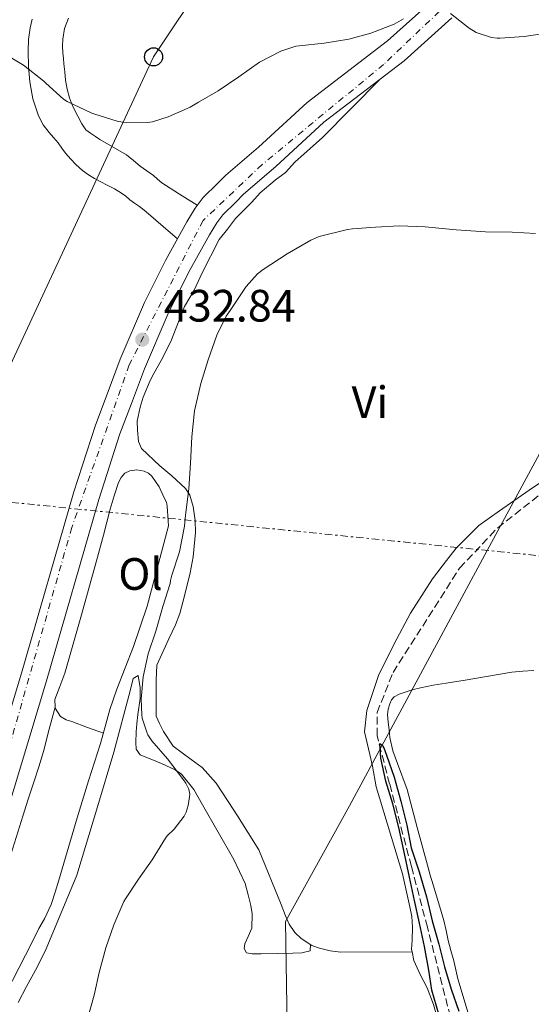
# Model space of a CAD drawing. Units: metres. Extents: x 546464 to 549641, y 4705460 to 4707790.
# Drawn here: x 547258 to 547371, y 4706490 to 4706707 of the extents above; entities that cross this region are included whole.
import ezdxf
from ezdxf.enums import TextEntityAlignment as Align

# ---------------------------------------------------------------- set-up
doc = ezdxf.new("R2010")
doc.units = ezdxf.units.M
doc.header["$MEASUREMENT"] = 0
for name, pattern in [('DGN Style 3', [2.435891, 1.739922, -0.695969]), ('DGN Style 4', [2.785615, 1.391938, -0.695969, 0.00174, -0.695969]), ('DGN Style 7', [3.479844, 1.56593, -0.695969, 0.521977, -0.695969])]:
    doc.linetypes.add(name, pattern=pattern)
for name, color, linetype, lineweight in [('Barranco lineal', 142, 'DGN Style 3', 13), ('Carretera', 9, 'Continuous', 0), ('Cota de punto acotado terreno', 7, 'Continuous', 0), ('Curva de nivel directora', 30, 'Continuous', 30), ('Curva de nivel intermedia', 30, 'Continuous', 0), ('Eje de carretera', 7, 'DGN Style 4', 0), ('Etiqueta de uso rústico', 92, 'Continuous', 0), ('Límite de Autonomía', 7, 'Continuous', 0), ('Línea  de bancal', 1, 'Continuous', 13), ('Línea de asfalto', 7, 'Continuous', 13), ('Línea de cambio de uso (parcela vista)', 92, 'Continuous', 0), ('Línea eléctrica', 6, 'DGN Style 7', 0), ('Línea telefónica', 7, 'Continuous', 0), ('Poste telefónico', 7, 'Continuous', 0), ('Punto acotado terreno (símbolo)', 7, 'Continuous', 0)]:
    doc.layers.add(name, color=color, linetype=linetype, lineweight=lineweight)
doc.styles.add('Style-Arial', font='arial.ttf')

# ---------------------------------------------------------------- blocks, each defined once
blk = doc.blocks.new('5PATER')
at = {"layer": 'Punto acotado terreno (símbolo)', "linetype": 'Continuous', "lineweight": 0}
h = blk.add_hatch(color=51, dxfattribs=at)
edge = h.paths.add_edge_path()
edge.add_ellipse((0, 0), major_axis=(-0.11, -0.111), ratio=0.999422, start_angle=0, end_angle=360)
blk = doc.blocks.new('5PTT')
at = {"layer": 'Poste telefónico', "color": 7, "linetype": 'Continuous', "lineweight": 30}
blk.add_circle((0, 0), 0.2, dxfattribs=at)

msp = doc.modelspace()

# ---------------------------------------------------------------- linework, layer by layer
at = {"layer": 'Barranco lineal', "color": 142, "linetype": 'DGN Style 3', "lineweight": 13}
msp.add_polyline3d([(547352.76, 4706486.93, 424.83), (547347.7, 4706506.7, 424.88), (547344.15, 4706520.13, 424.94), (547339.34, 4706538.38, 424.98), (547336.55, 4706549.07, 425.12), (547336.55, 4706554.14, 425.35), (547340.1, 4706563.01, 425.92), (547354.79, 4706586.07, 428.13), (547363.15, 4706594.94, 428.37), (547377.08, 4706605.84, 428.81), (547394.81, 4706620.79, 428.73), (547406.97, 4706629.92, 428.54), (547412.8, 4706637.77, 428.37), (547419.89, 4706645.38, 428.36), (547424.96, 4706650.19, 428.39), (547430.28, 4706658.3, 428.52), (547433.83, 4706669.88, 428.98), (547435.85, 4706679.51, 429.21), (547435.35, 4706686.86, 429.49), (547435.6, 4706693.7, 429.73), (547436.61, 4706701.81, 429.92), (547438.89, 4706715.75, 429.9)], dxfattribs=at)
at = {"layer": 'Carretera', "color": 9, "linetype": 'Continuous', "lineweight": 0}
for points in [[(547245.22, 4706520.75, 434.28), (547258.01, 4706562.83, 433.4), (547269.54, 4706602.96, 432.64), (547274.31, 4706617.64, 432.4), (547276.89, 4706624.48, 432.37), (547279.8, 4706632.27, 432.28), (547285.18, 4706644.78, 432.31), (547289.83, 4706654.09, 432.37), (547294.54, 4706662.57, 432.58), (547296.34, 4706665.61, 432.64), (547298.12, 4706667.99, 432.71), (547301.3, 4706671.07, 432.82), (547303.13, 4706672.92, 432.85), (547310.39, 4706679.11, 432.96), (547321.11, 4706689, 433.43), (547338.84, 4706702.6, 434.08), (547349.19, 4706711.91, 435.14)], [(547353.11, 4706707.7, 435.14), (547342.52, 4706698.18, 434.08), (547324.82, 4706684.6, 433.43), (547314.21, 4706674.81, 432.96), (547307.05, 4706668.71, 432.85), (547305.35, 4706666.98, 432.82), (547302.45, 4706664.18, 432.71), (547301.14, 4706662.41, 432.64), (547299.52, 4706659.7, 432.58), (547294.92, 4706651.41, 432.37), (547290.39, 4706642.36, 432.31), (547285.14, 4706630.12, 432.28), (547282.27, 4706622.45, 432.37), (547279.74, 4706615.74, 432.4), (547275.04, 4706601.27, 432.64), (547263.52, 4706561.2, 433.4), (547250.73, 4706519.1, 434.28)]]:
    msp.add_polyline3d(points, dxfattribs=at)
at = {"layer": 'Curva de nivel directora', "color": 30, "linetype": 'Continuous', "lineweight": 30, "elevation": 425, "flags": 128}
msp.add_lwpolyline([(547350.2, 4706487.49), (547348.68, 4706492.8), (547348.02, 4706497.2), (547347.08, 4706502.43), (547345.93, 4706507.58), (547344.83, 4706512.62), (547343.75, 4706517.76), (547342.51, 4706523.68), (547341.37, 4706528.74), (547340.06, 4706533.97), (547338.52, 4706538.99), (547337.37, 4706544.08), (547337.15, 4706547.31), (547337.75, 4706546.86), (547338.04, 4706546.37), (547338.68, 4706544.75), (547340.35, 4706539.87), (547341.8, 4706534.54), (547343.15, 4706529.28), (547344.07, 4706524.3), (547345.87, 4706518.93), (547347.45, 4706513.46), (547348.75, 4706508.16), (547350.2, 4706502.98), (547351.5, 4706497.98), (547352.97, 4706493.01), (547354.66, 4706488.19)], dxfattribs=at)
at = {"layer": 'Curva de nivel intermedia', "color": 30, "linetype": 'Continuous', "lineweight": 0, "flags": 128}
for points, elevation in [([(547352.76, 4706708.61), (547356.88, 4706705.38), (547358.49, 4706704.42), (547361.87, 4706703.31), (547363.1, 4706703.15), (547363.72, 4706703.15), (547369.05, 4706703.52), (547374.51, 4706704.35), (547379.39, 4706705.54), (547384.89, 4706707.23), (547386.03, 4706707.74)], 435), ([(547239.39, 4706707.33), (547244.4, 4706705.3), (547249.29, 4706702.84), (547254, 4706699.87), (547258.4, 4706697.19), (547262.94, 4706693.67), (547263.36, 4706693.23), (547267.29, 4706689.68), (547268.08, 4706689.19), (547273.5, 4706686.63), (547274.19, 4706686.37)], 435), ([(547274.19, 4706686.37), (547279.13, 4706684.83), (547280.28, 4706684.66), (547285.79, 4706684.53), (547286.94, 4706684.71), (547290.41, 4706685.78), (547295.24, 4706687.91), (547297.08, 4706689.01), (547301.47, 4706691.57), (547306, 4706694.63), (547310.56, 4706697.86), (547315.26, 4706700.34), (547318.6, 4706701.39), (547319.37, 4706701.49), (547324.88, 4706702.05), (547330.33, 4706702.95), (547335.16, 4706704.29), (547340.35, 4706706.26), (547342.43, 4706707.43)], 435), ([(547272.57, 4706486.5), (547274.07, 4706491.71), (547275.13, 4706496.75), (547276.65, 4706502.13), (547278.38, 4706507.25), (547280.63, 4706512.43), (547281, 4706513.03), (547283.83, 4706517.31), (547286.86, 4706521.63), (547289.8, 4706526.42), (547290.2, 4706526.91), (547291.75, 4706528.42), (547293.91, 4706531.28), (547294.34, 4706532.15), (547294.82, 4706533.6), (547295.14, 4706535.55), (547295.16, 4706536.1), (547295.05, 4706536.87), (547294.89, 4706537.36), (547294.28, 4706538.58), (547293.78, 4706539.31), (547290.28, 4706543.91), (547286.78, 4706547.92), (547285.91, 4706549.23), (547285.66, 4706549.79), (547284.67, 4706552.93), (547284.54, 4706553.65), (547284.41, 4706557.14), (547284.89, 4706562.02), (547285.99, 4706567.17), (547287.66, 4706572.13), (547289.18, 4706577.6), (547290.83, 4706582.69), (547290.91, 4706583.36), (547291.19, 4706584.5), (547292.91, 4706589.65), (547294.04, 4706595.38), (547294.22, 4706597.79), (547294.95, 4706603.57), (547295.32, 4706609.27), (547295.63, 4706615.07), (547296.25, 4706620.8), (547297.58, 4706626.85), (547299.26, 4706632.1), (547301.15, 4706637.57), (547303.23, 4706641.76), (547304.11, 4706643.01), (547307.63, 4706648.34), (547310.16, 4706651.12), (547311.4, 4706652.08), (547316.67, 4706655.55), (547321.93, 4706658.56), (547323.77, 4706659.33), (547330.06, 4706660.93), (547331.16, 4706661.03), (547336.25, 4706661.41), (547341.48, 4706661.68), (547347.16, 4706661.47), (547354.03, 4706660.8)], 430), ([(547354.03, 4706660.8), (547360.52, 4706660.4), (547366.43, 4706660.3), (547371.6, 4706660)], 430)]:
    msp.add_lwpolyline(points, dxfattribs=dict(at, elevation=elevation))
at = {"layer": 'Eje de carretera', "color": 7, "linetype": 'DGN Style 4', "lineweight": 0}
msp.add_polyline3d([(547360.76, 4706718.99, 435.36), (547338, 4706697.38, 433.97), (547311.16, 4706675.25, 432.94), (547298.1, 4706662.91, 432.62), (547281.78, 4706630.98, 432.28), (547269.09, 4706595.05, 432.78), (547236.55, 4706480.77, 435.08), (547224.58, 4706440.49, 435.73), (547215.15, 4706414.72, 436.06), (547199.55, 4706396.58, 436.8), (547185.41, 4706385.69, 436.79), (547165.82, 4706378.07, 436.7), (547149.14, 4706372.27, 436.71), (547057.52, 4706354.21, 438.81), (547048.63, 4706352.85, 439.03), (547021.9582, 4706348.1811, 439.9399)], dxfattribs=at)
at = {"layer": 'Límite de Autonomía', "color": 7, "linetype": 'Continuous', "lineweight": 0}
msp.add_polyline3d([(547354.11, 4705999.63, 431.58), (547344.39, 4706084.99, 427.47), (547334.54, 4706172.5, 431.13), (547326.43, 4706231.94, 429.68), (547324.69, 4706289.14, 427.22), (547320.91, 4706379.38, 427.65), (547317.11, 4706456.9, 426.78), (547316.31, 4706508, 426.68), (547330.46, 4706533.55, 426.11), (547360.38, 4706588.98, 428.16), (547396.19, 4706655.14, 429.58), (547424.85, 4706708.14, 431.15), (547436.44, 4706720.57, 430.17), (547457.44, 4706732.19, 430.34), (547509.05, 4706761.74, 438.22), (547570.01, 4706796.58, 451.61)], dxfattribs=at)
at = {"layer": 'Línea  de bancal', "color": 1, "linetype": 'Continuous', "lineweight": 13}
msp.add_polyline3d([(547248.17, 4706473.21, 433.46), (547248.99, 4706476.94, 433.46), (547250.24, 4706481.42, 433.41), (547253.05, 4706489.38, 433.19), (547260.32, 4706503.39, 433.36), (547261.79, 4706506.46, 433.22), (547263.1, 4706508.57, 433.2), (547264.51, 4706511.74, 433.1), (547265.45, 4706514.47, 433.1), (547266.24, 4706517.11, 433.1), (547270.29, 4706530.92, 432.27), (547272.77, 4706539.1, 432.26), (547275.47, 4706547.29, 431.78), (547276.61, 4706551.59, 431.76), (547277.47, 4706554.83, 431.78), (547279.07, 4706559.29, 431.78), (547282.75, 4706568.79, 431.73), (547285.74, 4706577.64, 431.41), (547290.46, 4706595.39, 431.14)], dxfattribs=at)
at = {"layer": 'Línea de asfalto', "color": 7, "linetype": 'Continuous', "lineweight": 13}
for points in [[(547245.22, 4706520.75, 434.28), (547258.01, 4706562.83, 433.4), (547269.54, 4706602.96, 432.64), (547274.31, 4706617.64, 432.4), (547276.89, 4706624.48, 432.37), (547279.8, 4706632.27, 432.28), (547285.18, 4706644.78, 432.31), (547289.83, 4706654.09, 432.37), (547294.54, 4706662.57, 432.58), (547296.34, 4706665.61, 432.64), (547298.12, 4706667.99, 432.71), (547301.3, 4706671.07, 432.82), (547303.13, 4706672.92, 432.85), (547310.39, 4706679.11, 432.96), (547321.11, 4706689, 433.43), (547338.84, 4706702.6, 434.08), (547349.19, 4706711.91, 435.14)], [(547250.73, 4706519.1, 434.28), (547263.52, 4706561.2, 433.4), (547275.04, 4706601.27, 432.64), (547279.74, 4706615.74, 432.4), (547282.27, 4706622.45, 432.37), (547285.14, 4706630.12, 432.28), (547290.39, 4706642.36, 432.31), (547294.92, 4706651.41, 432.37), (547299.52, 4706659.7, 432.58), (547301.14, 4706662.41, 432.64), (547302.45, 4706664.18, 432.71), (547305.35, 4706666.98, 432.82), (547307.05, 4706668.71, 432.85), (547314.21, 4706674.81, 432.96), (547324.82, 4706684.6, 433.43), (547342.52, 4706698.18, 434.08), (547353.11, 4706707.7, 435.14)]]:
    msp.add_polyline3d(points, dxfattribs=at)
at = {"layer": 'Línea de cambio de uso (parcela vista)', "color": 92, "linetype": 'Continuous', "lineweight": 0, "elevation": 432.14, "flags": 128}
msp.add_lwpolyline([(547265.41, 4706555.38), (547265.4056, 4706555.363)], dxfattribs=at)
at = {"layer": 'Línea de cambio de uso (parcela vista)', "color": 92, "linetype": 'Continuous', "lineweight": 0, "extrusion": (0.049121, 0, 0.998793), "elevation": 27311.0038, "flags": 128}
msp.add_lwpolyline([(4706501.25, -546662.6521), (4706501.25, -546662.6582)], dxfattribs=at)
at = {"layer": 'Línea de cambio de uso (parcela vista)', "color": 92, "linetype": 'Continuous', "lineweight": 0}
for points in [[(547292.46, 4706658.83, 432.49), (547289.27, 4706661.59, 432.4), (547286.08, 4706664.35, 432.3), (547285.08, 4706665.18, 432.3), (547284.05, 4706666, 432.34), (547282.98, 4706666.74, 432.4), (547281.9, 4706667.47, 432.46), (547281.01, 4706668.24, 432.51), (547280.08, 4706668.97, 432.54), (547278.53, 4706669.86, 432.55), (547276.94, 4706670.7, 432.56), (547275.53, 4706671.41, 432.59), (547274.13, 4706672.14, 432.62), (547272.76, 4706672.99, 432.66), (547271.47, 4706673.96, 432.69), (547270.73, 4706674.59, 432.72), (547270.02, 4706675.26, 432.75), (547268.85, 4706676.47, 432.78), (547267.74, 4706677.74, 432.82), (547266.9, 4706678.91, 432.84), (547266.06, 4706680.09, 432.86), (547265.08, 4706681.21, 432.93), (547264.08, 4706682.32, 433.04), (547262.78, 4706684.06, 433.27), (547261.73, 4706686, 433.52), (547260.49, 4706689.76, 433.79), (547259.84, 4706693.55, 434.14), (547259.56, 4706696.95, 434.9), (547259.47, 4706700.35, 435.73), (547259.54, 4706702.91, 436.22), (547259.86, 4706705.47, 436.72), (547260.37, 4706707.38, 437.1)], [(547268.37, 4706707.63, 438.61), (547267.5, 4706705.33, 438.11), (547267.1, 4706703, 437.47), (547267.05, 4706701.46, 436.99), (547267.12, 4706699.92, 436.51), (547267.23, 4706698.73, 436.14), (547267.34, 4706697.55, 435.82), (547267.53, 4706695.72, 435.63), (547267.73, 4706693.87, 435.54), (547268.07, 4706691.9, 435.34), (547268.61, 4706690.01, 435.12), (547269.06, 4706688.83, 434.79), (547269.58, 4706687.66, 434.5), (547270.41, 4706685.95, 434.4), (547271.3, 4706684.24, 434.38), (547272.22, 4706682.96, 434.4), (547273.26, 4706682.17, 434.33), (547274.34, 4706681.45, 434.24), (547275.3, 4706680.82, 434.15), (547278.74, 4706678.81, 433.92)], [(547337.24, 4706694.13, 433.89), (547324.53, 4706681.24, 432.22), (547318.37, 4706675.79, 431.79), (547316.34, 4706673.53, 431.81), (547314.05, 4706671.82, 431.68), (547310.7, 4706669, 431.46), (547308.88, 4706666.94, 431.41), (547305.26, 4706663.31, 431.22), (547303.54, 4706660.95, 430.94), (547301.66, 4706658.71, 430.85), (547297.9, 4706651.32, 430.56), (547296.14, 4706647.5, 430.46), (547294, 4706643.87, 430.42), (547290.96, 4706636.19, 430.37), (547288.88, 4706631.95, 430.38), (547287.2, 4706629.05, 430.38), (547286.4, 4706627.55, 430.38), (547284.88, 4706623.88, 430.46), (547284.22, 4706621.61, 430.54), (547283.52, 4706618.52, 430.58), (547283.6, 4706616.55, 430.62), (547283.87, 4706614.03, 430.62), (547284.5, 4706612.51, 430.62), (547288.54, 4706608.67, 430.43), (547291.22, 4706606.46, 430.21), (547294.24, 4706603.64, 429.42), (547295.15, 4706602.22, 429.3), (547295.9, 4706599.72, 428.88), (547296.38, 4706596.59, 428.59), (547296.43, 4706593.96, 428.54), (547295.95, 4706588.59, 428.51), (547295.25, 4706585, 428.51), (547294.03, 4706579.98, 428.5), (547292.94, 4706576.04, 428.42), (547292, 4706573.55, 428.32), (547290.51, 4706570.46, 428.3), (547287.9, 4706564.6, 428.38), (547287.77, 4706561.32, 428.35), (547287.76, 4706559.23, 428.34), (547287.77, 4706553.39, 428.45), (547288.45, 4706551.71, 428.4), (547289.33, 4706549.96, 428.3), (547291.53, 4706546.76, 427.97), (547295.5, 4706543.79, 427.66), (547297.9, 4706542.03, 427.41), (547300.99, 4706538.52, 427.23), (547303.63, 4706534.47, 426.9), (547305.69, 4706531.37, 426.61), (547310.41, 4706523.82, 426.54), (547315.36, 4706511.72, 426.58), (547316.29, 4706509.26, 426.56), (547317.12, 4706507.4, 426.54), (547318.4, 4706505.56, 426.42), (547319.79, 4706504.25, 426.34), (547322.14, 4706502.71, 426.24), (547323.82, 4706502.09, 426.24), (547326.17, 4706501.53, 426.21), (547328.59, 4706501.19, 426.24), (547344.2839, 4706501.25, 425.4403)], [(547278.74, 4706678.81, 433.92), (547281.18, 4706677.39, 433.81), (547282.72, 4706676.15, 433.74), (547284.22, 4706674.88, 433.7), (547285.71, 4706673.87, 433.68), (547287.18, 4706672.86, 433.66), (547288.07, 4706672.01, 433.64), (547288.98, 4706671.21, 433.57), (547292.9, 4706668.73, 433.11), (547296.83, 4706666.26, 432.66)], [(547290.46, 4706595.38, 431.14), (547290.39, 4706596.49, 431.2), (547290.32, 4706597.61, 431.26), (547290.26, 4706598.67, 431.28), (547290.21, 4706599.74, 431.28), (547289.99, 4706600.62, 431.3), (547289.61, 4706601.48, 431.33), (547288.4, 4706604.01, 431.37), (547286.8, 4706606.36, 431.41), (547286.03, 4706607.04, 431.46), (547285.1, 4706607.5, 431.52), (547283.5, 4706607.8, 431.54), (547281.93, 4706607.56, 431.54), (547280.83, 4706607.03, 431.57), (547279.99, 4706606.1, 431.58), (547279.45, 4706605.02, 431.58), (547278.48, 4706602.08, 431.59), (547277.61, 4706599.11, 431.6), (547276.1, 4706593.39, 431.69), (547274.57, 4706587.66, 431.79), (547271.1, 4706575.23, 431.94), (547267.53, 4706562.86, 432.06), (547266.45, 4706559.95, 432.08), (547265.37, 4706557.07, 432.1), (547265.4056, 4706555.363, 432.1445)], [(547344.2839, 4706501.25, 425.44), (547344.17, 4706501.77, 425.44), (547344.3, 4706503.87, 425.46), (547344.41, 4706506.76, 425.54), (547344.21, 4706509.08, 425.55), (547343.82, 4706511.26, 425.58), (547342.16, 4706518.55, 425.65), (547336.37, 4706537.72, 426), (547335.57, 4706542.33, 426.03), (547334.99, 4706544.86, 426.03), (547333.76, 4706549.9, 426.03), (547334.29, 4706554.63, 426.11), (547336.85, 4706562.33, 426.3), (547340.35, 4706569.34, 426.4), (547343.97, 4706576.11, 426.5), (547348.78, 4706583.69, 426.62), (547351.89, 4706587.79, 426.69), (547354.03, 4706590.51, 426.78), (547356.45, 4706592.94, 426.78), (547359.02, 4706595.53, 426.78), (547363.63, 4706598.7, 426.78), (547370.18, 4706603.32, 426.86), (547376.18, 4706607.34, 427.07)], [(547321.83, 4706502.91, 426.25), (547321.76, 4706501.51, 426.24), (547319.95, 4706501.03, 426.42), (547317.95, 4706500.97, 426.8), (547314.54, 4706500.94, 427.04), (547310.93, 4706500.83, 427.47), (547308.97, 4706500.83, 428), (547307.68, 4706501.08, 428.06), (547307.18, 4706501.99, 428.19), (547307.37, 4706503.05, 428.38), (547308.11, 4706504.68, 428.59), (547308.86, 4706506.51, 428.66), (547308.94, 4706509.69, 429.12), (547308.65, 4706511.5, 429.41), (547308.09, 4706513.91, 429.47), (547307.44, 4706516.35, 429.5), (547304.94, 4706521.67, 429.57), (547297.97, 4706533.75, 430.22), (547296.08, 4706537.15, 430.26), (547293.33, 4706540.55, 430.3), (547291.97, 4706541.48, 430.3), (547288.94, 4706542.92, 430.26), (547287.18, 4706543.63, 430.16), (547285.44, 4706544.3, 430.08), (547284.21, 4706544.81, 430.03), (547283.33, 4706546.06, 429.94), (547283.26, 4706547.51, 429.87), (547283.33, 4706549.9, 429.81), (547283.47, 4706551.69, 429.79), (547283.71, 4706553.71, 429.79), (547284.24, 4706557.23, 429.74), (547284.19, 4706559.64, 429.74), (547283.77, 4706562.35, 429.76), (547282.65, 4706561.66, 429.84), (547282.03, 4706558.94, 429.87), (547278.38, 4706545.4, 429.95), (547274.75, 4706533.35, 430.13), (547270.22, 4706518.22, 430.16), (547263.42, 4706501.91, 430.26), (547261.45, 4706497.9, 430.26), (547259.08, 4706493.61, 430.26), (547257.23, 4706490.11, 430.32)], [(547356.93, 4706486.96, 425.46), (547354.4, 4706495.29, 425.49), (547353.97, 4706497.31, 425.5), (547353.55, 4706499.32, 425.52), (547352.9, 4706501.54, 425.57), (547352.27, 4706503.77, 425.62), (547351.81, 4706505.99, 425.66), (547351.31, 4706508.2, 425.71), (547350.12, 4706512.15, 425.83), (547348.93, 4706516.09, 425.95), (547348.31, 4706518.26, 425.96), (547347.69, 4706520.43, 425.95), (547345.45, 4706528.77, 426.08), (547343.25, 4706537.13, 426.22), (547341.08, 4706542.87, 426.26), (547340.02, 4706545.73, 426.27), (547339.37, 4706548.68, 426.3), (547339.29, 4706549.51, 426.35), (547339.2, 4706550.35, 426.4), (547339.02, 4706552.03, 426.43), (547338.85, 4706553.72, 426.46), (547338.98, 4706554.93, 426.49), (547339.41, 4706556.12, 426.53), (547339.77, 4706556.97, 426.58), (547340.37, 4706557.66, 426.64), (547341.42, 4706558.21, 426.66), (547342.53, 4706558.59, 426.67), (547344.33, 4706559.16, 426.66), (547346.16, 4706559.64, 426.67), (547348.98, 4706560.19, 426.75), (547351.81, 4706560.68, 426.85), (547356.04, 4706561.35, 426.95), (547360.27, 4706562.03, 427.06), (547363.3, 4706562.56, 427.23), (547366.34, 4706563.07, 427.44), (547368.76, 4706563.31, 427.52), (547371.18, 4706563.47, 427.63)], [(547265.4056, 4706555.363, 432.14), (547264.13, 4706550.47, 432.13), (547262.85, 4706545.56, 432.11), (547261.83, 4706542.14, 432.16), (547260.72, 4706538.75, 432.24), (547259.48, 4706535, 432.31), (547258.25, 4706531.24, 432.38), (547256.8, 4706526.55, 432.51), (547255.36, 4706521.85, 432.66), (547253.73, 4706516.74, 432.81), (547252.12, 4706511.63, 432.98), (547251.36, 4706509, 433.08), (547250.64, 4706506.36, 433.18), (547248.43, 4706498.18, 433.52), (547246.2101, 4706489.9597, 433.86)], [(547265.4056, 4706555.363, 432.1445), (547265.41, 4706555.15, 432.15), (547266.61, 4706553.31, 432.21), (547267.83, 4706552.57, 432.23), (547269.09, 4706552.19, 432.21), (547272.58, 4706550.89, 431.99), (547276.08, 4706549.59, 431.77)], [(547360.93, 4706461.39, 424.79), (547356.75, 4706467.98, 425.04), (547352.73, 4706476.5, 424.86), (547351.79, 4706479.11, 424.88), (547351.1, 4706481.74, 424.9), (547349.66, 4706487.29, 425.1), (547349.01, 4706489.63, 425.18), (547347.66, 4706493.35, 425.28), (547346.16, 4706496.12, 425.31), (547344.7, 4706499.35, 425.44), (547344.2839, 4706501.25, 425.44)]]:
    msp.add_polyline3d(points, dxfattribs=at)
at = {"layer": 'Línea eléctrica', "color": 6, "linetype": 'DGN Style 7', "lineweight": 0}
msp.add_polyline3d([(547040.9528, 4706626.7906, 452.3052), (547155.08, 4706610.78, 449.69), (547241.9611, 4706601.9998, 448.4649), (547443.72, 4706581.61, 445.62), (547655.25, 4706556.49, 438.11), (547872.74, 4706528.05, 446.38)], dxfattribs=at)
at = {"layer": 'Línea telefónica', "color": 7, "linetype": 'Continuous', "lineweight": 0}
msp.add_polyline3d([(547020.6532, 4706377.3364, 445.8882), (547111.8861, 4706433.9451, 441.9749), (547184.74, 4706479.15, 438.85), (547241.9611, 4706601.9998, 437.7886), (547287.17, 4706699.06, 436.95), (547474.09, 4706979.01, 441.47), (547603.3, 4707147.303, 450.6741)], dxfattribs=at)

# ---------------------------------------------------------------- block references
at = {"layer": 'Poste telefónico', "color": 7, "linetype": 'Continuous', "lineweight": 0, "xscale": 10, "yscale": 10, "zscale": 10}
msp.add_blockref('5PTT', (547287.17, 4706699.06, 436.95), dxfattribs=at)
at = {"layer": 'Punto acotado terreno (símbolo)', "color": 7, "linetype": 'Continuous', "lineweight": 0, "xscale": 10, "yscale": 10, "zscale": 10}
msp.add_blockref('5PATER', (547284.67, 4706636.56, 432.84), dxfattribs=at)

# ---------------------------------------------------------------- texts
at = {"layer": 'Cota de punto acotado terreno', "color": 7, "linetype": 'Continuous', "lineweight": 0, "style": 'Style-Arial'}
msp.add_text('432.84', height=7, dxfattribs=at).set_placement((547289.44, 4706640.56, 432.84))
at = {"layer": 'Etiqueta de uso rústico', "color": 92, "linetype": 'Continuous', "lineweight": 0, "style": 'Style-Arial'}
for s, p in [('Vi', (547334.9889, 4706622.73, 428.49)), ('Ol', (547284.2846, 4706584.78, 431.54))]:
    msp.add_text(s, height=7, dxfattribs=at).set_placement(p, align=Align.MIDDLE_CENTER)

doc.saveas('drawing.dxf')
